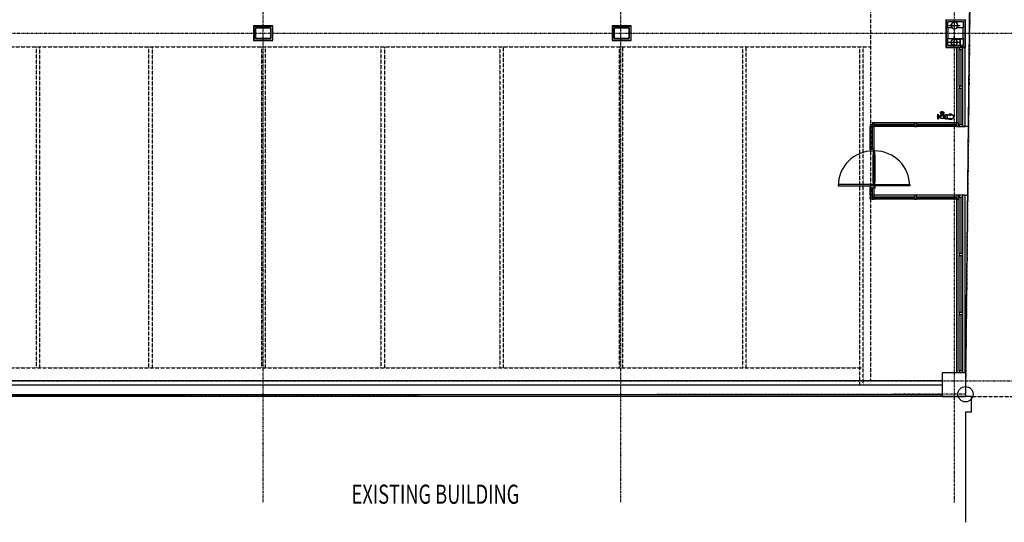
# Model space of a CAD drawing. Extents: x -3064 to 205556, y -12792 to 39329.
# Drawn here: x 48813 to 74571, y -12792 to 350 of the extents above; entities that cross this region are included whole.
import ezdxf

# ---------------------------------------------------------------- set-up
doc = ezdxf.new("R2010")
doc.units = 0
doc.linetypes.add('X-2387-GF$0$EDG-1DOT-2', pattern=[5, 2, -1.4, 0.2, -1.4])
doc.linetypes.add('X-2387-GF$0$EDG-DASH-3', pattern=[4.5, 3, -1.5])
for name, color, linetype in [('X-2387-GF$0$A-DETL-2', 11, 'CONTINUOUS'), ('X-2387-GF$0$A-DETL-MBND', 11, 'CONTINUOUS'), ('X-2387-GF$0$A-DOOR', 11, 'CONTINUOUS'), ('X-2387-GF$0$A-DOOR-3', 11, 'CONTINUOUS'), ('X-2387-GF$0$A-FLOR', 11, 'CONTINUOUS'), ('X-2387-GF$0$A-FLOR-1', 11, 'CONTINUOUS'), ('X-2387-GF$0$A-FLOR-OVHD-1', 31, 'X-2387-GF$0$EDG-DASH-3'), ('X-2387-GF$0$A-GLAZ-CURT', 11, 'CONTINUOUS'), ('X-2387-GF$0$A-GLAZ-CWMG-2', 11, 'CONTINUOUS'), ('X-2387-GF$0$A-WALL', 8, 'CONTINUOUS'), ('X-2387-GF$0$A-WALL-1', 8, 'CONTINUOUS'), ('X-2387-GF$0$C-PROP-LINE', 133, 'X-2387-GF$0$EDG-1DOT-2'), ('X-2387-GF$0$M-EQPM', 11, 'CONTINUOUS'), ('X-2387-GF$0$P-PIPE', 11, 'CONTINUOUS'), ('X-2387-GF$0$P-PIPE-CNTR', 11, 'CONTINUOUS'), ('X-2387-GF$0$Q-CASE-2', 11, 'CONTINUOUS'), ('X-2387-GF$0$Q-SPCQ', 11, 'CONTINUOUS'), ('X-2387-GF$0$S-COLS-3', 8, 'CONTINUOUS'), ('X-2387-GF$0$S-GRID-1', 133, 'X-2387-GF$0$EDG-1DOT-2'), ('X-2387-GF$0$STAY-TEXT', 31, 'CONTINUOUS'), ('X-XREF', 7, 'CONTINUOUS')]:
    doc.layers.add(name, color=color, linetype=linetype)
doc.styles.add('X-2387-GF$0$EDG', font='edg.shx', dxfattribs={"width": 0.9})

# ---------------------------------------------------------------- blocks, each defined once
blk = doc.blocks.new('X-2387-GF')
at = {"layer": 'X-2387-GF$0$A-DETL-2'}
blk.add_circle((73555, -9443), 200, dxfattribs=at)
at = {"layer": 'X-2387-GF$0$A-DETL-MBND'}
for p, q in [((73326, 300), (73326, 259)), ((73181, 228), (73181, 230)), ((73181, 224), (73181, 228)), ((73181, 221), (73181, 224)), ((73181, 218), (73181, 221)), ((73181, 215), (73181, 218)), ((73181, 212), (73181, 215)), ((73181, 210), (73181, 212)), ((73181, 207), (73181, 210)), ((73181, 205), (73181, 207)), ((73181, 204), (73181, 205)), ((73181, 202), (73181, 204)), ((73181, 201), (73181, 202)), ((73181, 200), (73181, 201)), ((73181, 199), (73181, 200)), ((73181, 198), (73181, 199)), ((73181, 197), (73181, 198)), ((73182, 193), (73181, 197)), ((73182, 190), (73182, 193)), ((73182, 187), (73182, 190)), ((73183, 183), (73182, 187)), ((73183, 180), (73183, 183)), ((73184, 177), (73183, 180)), ((73185, 174), (73184, 177)), ((73186, 170), (73185, 174)), ((73187, 167), (73186, 170)), ((73188, 164), (73187, 167)), ((73190, 161), (73188, 164)), ((73191, 158), (73190, 161)), ((73193, 155), (73191, 158)), ((73195, 152), (73193, 155)), ((73197, 149), (73195, 152)), ((73199, 147), (73197, 149)), ((73201, 144), (73199, 147)), ((73203, 142), (73201, 144)), ((73204, 140), (73203, 142)), ((73329, 142), (73327, 140)), ((73331, 145), (73329, 142)), ((73333, 147), (73331, 145)), ((73335, 150), (73333, 147)), ((73337, 153), (73335, 150)), ((73339, 156), (73337, 153)), ((73340, 159), (73339, 156)), ((73342, 162), (73340, 159)), ((73343, 165), (73342, 162)), ((73344, 168), (73343, 165)), ((73346, 171), (73344, 168)), ((73347, 178), (73346, 174)), ((73346, 174), (73346, 171)), ((73348, 181), (73347, 178)), ((73349, 184), (73348, 181)), ((73350, 191), (73349, 188)), ((73349, 188), (73349, 184)), ((73350, 229), (73350, 225)), ((73350, 225), (73350, 222)), ((73350, 222), (73350, 219)), ((73350, 219), (73350, 216)), ((73350, 216), (73350, 213)), ((73350, 213), (73350, 210)), ((73350, 210), (73350, 208)), ((73350, 208), (73350, 206)), ((73350, 206), (73350, 204)), ((73350, 204), (73350, 202)), ((73350, 202), (73350, 201)), ((73350, 201), (73350, 200)), ((73350, 200), (73350, 199)), ((73350, 199), (73350, 198)), ((73350, 198), (73350, 194)), ((73350, 198), (73350, 198)), ((73350, 194), (73350, 191)), ((73326, -140), (73326, -156)), ((73326, -324), (73326, -327)), ((73326, -380), (73326, -2345)), ((73386, -1387), (73386, -430)), ((73486, -1387), (73486, -430)), ((73547, -2440), (73547, -380)), ((73386, -2395), (73386, -1437)), ((73486, -2395), (73486, -1437)), ((71064, -3031), (71064, -2445)), ((72223, -2345), (71164, -2345)), ((72223, -2445), (71164, -2445)), ((71164, -3031), (71164, -2445)), ((73331, -2345), (72273, -2345)), ((73331, -2445), (72273, -2445)), ((73381, -2440), (73386, -2440)), ((73486, -2440), (73547, -2440)), ((71064, -4242), (71064, -4046)), ((71164, -4242), (71164, -4046)), ((71064, -4342), (71064, -4292)), ((71114, -4342), (71064, -4342)), ((72223, -4242), (71164, -4242)), ((72223, -4342), (71164, -4342)), ((73331, -4242), (72273, -4242)), ((73331, -4342), (72273, -4342)), ((73386, -4241), (73326, -4241)), ((73326, -4342), (73326, -8881)), ((73386, -5763), (73386, -4291)), ((73547, -4241), (73486, -4241)), ((73486, -5763), (73486, -4291)), ((73547, -8881), (73547, -4241)), ((73386, -7309), (73386, -5813)), ((73486, -7309), (73486, -5813)), ((73386, -8831), (73386, -7359)), ((73486, -8831), (73486, -7359))]:
    blk.add_line(p, q, dxfattribs=at)
at = {"layer": 'X-2387-GF$0$A-DOOR'}
for p, q in [((71140, -3896), (71140, -3181)), ((71153, -3181), (71153, -3896)), ((71167, -3896), (71167, -3181)), ((71180, -3181), (71180, -3896)), ((71140, -3956), (70225, -3956)), ((70225, -3956), (70225, -3996)), ((70225, -3996), (71064, -3996)), ((71180, -3956), (72095, -3956)), ((72095, -3996), (71180, -3996)), ((72095, -3956), (72095, -3996))]:
    blk.add_line(p, q, dxfattribs=at)
for centre, start, end in [((71140, -3996), 90, 180), ((71180, -3996), 0, 90)]:
    blk.add_arc(centre, 915, start, end, dxfattribs=at)
at = {"layer": 'X-2387-GF$0$A-DOOR-3'}
for p, q in [((71140, -3081), (71140, -3181)), ((71180, -3081), (71164, -3081)), ((71180, -3181), (71180, -3081)), ((71140, -3181), (71180, -3181)), ((71166, -3181), (71154, -3181)), ((71154, -3181), (71154, -3896)), ((71166, -3896), (71166, -3181)), ((71180, -3896), (71140, -3896)), ((71140, -3896), (71140, -3996)), ((71154, -3896), (71166, -3896)), ((71164, -3996), (71180, -3996)), ((71180, -3996), (71180, -3896))]:
    blk.add_line(p, q, dxfattribs=at)
at = {"layer": 'X-2387-GF$0$A-FLOR'}
for p, q in [((73326, 259), (73326, 300)), ((73326, -156), (73326, -140)), ((73326, -327), (73326, -324)), ((73326, -2345), (73326, -380)), ((73386, -2445), (73381, -2445)), ((73635, -2445), (73486, -2445)), ((73326, -8881), (73326, -4342)), ((73547, -4242), (73614, -4242))]:
    blk.add_line(p, q, dxfattribs=at)
at = {"layer": 'X-2387-GF$0$A-FLOR-1'}
for p, q in [((73561, -8881), (73899, 20696)), ((73563, -8881), (73563, -8704)), ((73563, -9503), (73563, -9501))]:
    blk.add_line(p, q, dxfattribs=at)
at = {"layer": 'X-2387-GF$0$A-FLOR-OVHD-1'}
for p, q in [((71081, -9090), (71081, 9990)), ((43187, -363), (71081, -363)), ((49241, -363), (49241, -4600)), ((49341, -4600), (49341, -363)), ((52186, -363), (52186, -4600)), ((52286, -4600), (52286, -363)), ((55141, -363), (55141, -4601)), ((55241, -4601), (55241, -363)), ((58261, -363), (58261, -4600)), ((58361, -4600), (58361, -363)), ((61371, -363), (61371, -4602)), ((61471, -4602), (61471, -363)), ((64492, -363), (64492, -4602)), ((64592, -4602), (64592, -363)), ((67721, -363), (67721, -4602)), ((67821, -4602), (67821, -363)), ((70781, -363), (70781, -4601)), ((70881, -4601), (70881, -363)), ((49241, -4601), (49241, -8751)), ((49341, -8751), (49341, -4601)), ((52186, -4600), (52186, -8751)), ((52286, -8751), (52286, -4600)), ((55141, -4601), (55141, -8751)), ((55241, -8751), (55241, -4601)), ((58261, -4601), (58261, -8751)), ((58361, -8751), (58361, -4601)), ((61371, -4602), (61371, -8751)), ((61471, -8751), (61471, -4602)), ((64492, -4602), (64492, -8751)), ((64592, -8751), (64592, -4602)), ((67721, -4602), (67721, -8751)), ((67821, -8751), (67821, -4602)), ((70781, -4602), (70781, -9202)), ((70881, -9202), (70881, -4602)), ((43187, -8751), (70881, -8751)), ((73713, -9501), (76551, -9501))]:
    blk.add_line(p, q, dxfattribs=at)
at = {"layer": 'X-2387-GF$0$A-GLAZ-CURT'}
for p, q in [((73431, -430), (73431, -1387)), ((73441, -430), (73431, -430)), ((73441, -1387), (73441, -430)), ((73431, -1387), (73441, -1387)), ((73431, -1437), (73431, -2395)), ((73441, -1437), (73431, -1437)), ((73441, -2395), (73441, -1437)), ((71109, -2445), (71109, -3031)), ((71119, -2445), (71109, -2445)), ((71119, -3031), (71119, -2445)), ((72223, -2390), (71164, -2390)), ((71164, -2390), (71164, -2400)), ((71164, -2400), (72223, -2400)), ((72223, -2400), (72223, -2390)), ((73331, -2390), (72273, -2390)), ((72273, -2390), (72273, -2400)), ((72273, -2400), (73331, -2400)), ((73331, -2400), (73331, -2390)), ((73431, -2395), (73441, -2395)), ((71109, -3031), (71119, -3031)), ((71109, -4046), (71109, -4242)), ((71119, -4046), (71109, -4046)), ((71119, -4242), (71119, -4046)), ((71109, -4242), (71119, -4242)), ((72223, -4287), (71164, -4287)), ((71164, -4287), (71164, -4297)), ((71164, -4297), (72223, -4297)), ((72223, -4297), (72223, -4287)), ((73331, -4287), (72273, -4287)), ((72273, -4287), (72273, -4297)), ((72273, -4297), (73331, -4297)), ((73331, -4297), (73331, -4287)), ((73431, -4291), (73431, -5763)), ((73441, -4291), (73431, -4291)), ((73441, -5763), (73441, -4291)), ((73431, -5763), (73441, -5763)), ((73431, -5813), (73431, -7309)), ((73441, -5813), (73431, -5813)), ((73441, -7309), (73441, -5813)), ((73431, -7309), (73441, -7309)), ((73431, -7359), (73431, -8831)), ((73441, -7359), (73431, -7359)), ((73441, -8831), (73441, -7359)), ((73431, -8831), (73441, -8831))]:
    blk.add_line(p, q, dxfattribs=at)
at = {"layer": 'X-2387-GF$0$A-GLAZ-CWMG-2'}
for p, q in [((73386, -380), (73386, -430)), ((73486, -380), (73386, -380)), ((73386, -430), (73486, -430)), ((73486, -430), (73486, -380)), ((71064, -2395), (71064, -2445)), ((71164, -2395), (71064, -2395)), ((71064, -2445), (71164, -2445)), ((71164, -2345), (71114, -2345)), ((71114, -2345), (71114, -2445)), ((71114, -2445), (71164, -2445)), ((71164, -2445), (71164, -2345)), ((71164, -2445), (71164, -2395)), ((71164, -4242), (71114, -4242)), ((71114, -4242), (71114, -4342)), ((71114, -4342), (71164, -4342)), ((71164, -4342), (71164, -4242)), ((73386, -4241), (73386, -4291)), ((73486, -4241), (73386, -4241)), ((73386, -4291), (73486, -4291)), ((73486, -4291), (73486, -4241))]:
    blk.add_line(p, q, dxfattribs=at)
at = {"layer": 'X-2387-GF$0$A-GLAZ-CWMG-2', "extrusion": (0, 0, -1)}
for p, q in [((73386, -1387), (73386, -1437)), ((73486, -1387), (73386, -1387)), ((73386, -1437), (73486, -1437)), ((73486, -1437), (73486, -1387)), ((72273, -2345), (72223, -2345)), ((72223, -2345), (72223, -2445)), ((72223, -2445), (72273, -2445)), ((72273, -2445), (72273, -2345)), ((73381, -2345), (73331, -2345)), ((73331, -2345), (73331, -2445)), ((73331, -2445), (73381, -2445)), ((73381, -2445), (73381, -2345)), ((73386, -2395), (73386, -2445)), ((73486, -2395), (73386, -2395)), ((73386, -2445), (73486, -2445)), ((73486, -2445), (73486, -2395)), ((71064, -3031), (71064, -3081)), ((71164, -3031), (71064, -3031)), ((71064, -3081), (71164, -3081)), ((71164, -3081), (71164, -3031)), ((71064, -3996), (71064, -4046)), ((71164, -3996), (71064, -3996)), ((71064, -4046), (71164, -4046)), ((71164, -4046), (71164, -3996)), ((71064, -4242), (71064, -4292)), ((71164, -4242), (71064, -4242)), ((71064, -4292), (71164, -4292)), ((71164, -4292), (71164, -4242)), ((72273, -4242), (72223, -4242)), ((72223, -4242), (72223, -4342)), ((72223, -4342), (72273, -4342)), ((72273, -4342), (72273, -4242)), ((73381, -4242), (73331, -4242)), ((73331, -4242), (73331, -4342)), ((73331, -4342), (73381, -4342)), ((73381, -4342), (73381, -4242)), ((73386, -5763), (73386, -5813)), ((73486, -5763), (73386, -5763)), ((73386, -5813), (73486, -5813)), ((73486, -5813), (73486, -5763)), ((73386, -7309), (73386, -7359)), ((73486, -7309), (73386, -7309)), ((73386, -7359), (73486, -7359)), ((73486, -7359), (73486, -7309)), ((73386, -8831), (73386, -8881)), ((73486, -8831), (73386, -8831)), ((73486, -8881), (73486, -8831))]:
    blk.add_line(p, q, dxfattribs=at)
at = {"layer": 'X-2387-GF$0$A-WALL'}
for p, q in [((73053, 343), (73053, -370)), ((73053, 343), (73553, 343)), ((73534, 343), (73534, -370)), ((73543, 343), (73543, -370)), ((54942, 183), (55423, 183)), ((54942, 183), (54942, -183)), ((55423, 183), (55423, -183)), ((64322, 183), (64803, 183)), ((64322, 183), (64322, -183)), ((64803, 183), (64803, -183)), ((54942, -183), (55423, -183)), ((64322, -183), (64803, -183)), ((73553, -370), (73053, -370))]:
    blk.add_line(p, q, dxfattribs=at)
at = {"layer": 'X-2387-GF$0$A-WALL-1'}
for p, q in [((73043, 353), (73043, -380)), ((73096, 140), (73096, 300)), ((73096, 300), (73491, 300)), ((73491, 300), (73491, 140)), ((73553, -380), (73553, 353)), ((55433, 193), (54932, 193)), ((54932, 193), (54932, -193)), ((54985, 140), (55380, 140)), ((54985, -140), (54985, 140)), ((55380, 140), (55380, -140)), ((55433, -193), (55433, 193)), ((64813, 193), (64312, 193)), ((64312, 193), (64312, -193)), ((64365, 140), (64760, 140)), ((64365, -140), (64365, 140)), ((64760, 140), (64760, -140)), ((64813, -193), (64813, 193)), ((54932, -193), (55433, -193)), ((55380, -140), (54985, -140)), ((64312, -193), (64813, -193)), ((64760, -140), (64365, -140)), ((73096, -327), (73096, -140)), ((73491, -140), (73491, -327)), ((73043, -380), (73553, -380)), ((73491, -327), (73096, -327)), ((39847, -9200), (72946, -9200)), ((72946, -9090), (40206, -9090)), ((32428, -9450), (72946, -9450))]:
    blk.add_line(p, q, dxfattribs=at)
at = {"layer": 'X-2387-GF$0$C-PROP-LINE'}
for p, q in [((73899, 20716), (73555, -9443)), ((73899, 20716), (73555, -9443)), ((73555, -9443), (32426, -9501)), ((73555, -9443), (32426, -9501))]:
    blk.add_line(p, q, dxfattribs=at)
at = {"layer": 'X-2387-GF$0$M-EQPM'}
for p, q in [((72903, -2055), (72903, -2070)), ((72903, -2055), (72984, -2055)), ((72943, -2042), (72942, -2043)), ((72942, -2043), (72942, -2043)), ((72942, -2044), (72942, -2043)), ((72942, -2043), (72942, -2043)), ((72942, -2043), (72942, -2043)), ((72942, -2043), (72942, -2043)), ((72942, -2043), (72942, -2043)), ((72942, -2043), (72942, -2043)), ((72942, -2043), (72942, -2043)), ((72942, -2043), (72942, -2043)), ((72942, -2043), (72942, -2043)), ((72942, -2043), (72942, -2043)), ((72942, -2043), (72942, -2043)), ((72942, -2043), (72942, -2044)), ((72942, -2045), (72942, -2044)), ((72942, -2044), (72942, -2044)), ((72942, -2044), (72942, -2044)), ((72942, -2044), (72942, -2044)), ((72942, -2044), (72942, -2045)), ((72942, -2046), (72942, -2045)), ((72942, -2045), (72942, -2045)), ((72942, -2045), (72942, -2046)), ((72942, -2047), (72942, -2046)), ((72942, -2046), (72942, -2046)), ((72942, -2046), (72942, -2046)), ((72942, -2046), (72942, -2047)), ((72942, -2049), (72942, -2047)), ((72942, -2047), (72942, -2052)), ((72942, -2051), (72942, -2049)), ((72942, -2055), (72942, -2051)), ((72942, -2052), (72942, -2053)), ((72942, -2053), (72942, -2054)), ((72942, -2054), (72942, -2055)), ((72943, -2042), (72943, -2042)), ((72943, -2042), (72943, -2042)), ((72943, -2042), (72943, -2042)), ((72943, -2042), (72943, -2042)), ((72944, -2042), (72943, -2042)), ((72944, -2055), (72943, -2055)), ((72943, -2055), (72943, -2055)), ((72943, -2055), (72943, -2055)), ((72943, -2055), (72943, -2055)), ((72943, -2055), (72943, -2055)), ((72944, -2043), (72944, -2042)), ((72944, -2042), (72944, -2042)), ((72944, -2042), (72944, -2042)), ((72944, -2042), (72944, -2042)), ((72944, -2043), (72944, -2043)), ((72944, -2044), (72944, -2043)), ((72944, -2043), (72944, -2043)), ((72944, -2043), (72944, -2043)), ((72944, -2043), (72944, -2043)), ((72944, -2043), (72944, -2043)), ((72944, -2043), (72944, -2043)), ((72944, -2043), (72944, -2043)), ((72944, -2043), (72944, -2043)), ((72944, -2043), (72944, -2043)), ((72944, -2043), (72944, -2043)), ((72944, -2043), (72944, -2043)), ((72944, -2043), (72944, -2044)), ((72944, -2045), (72944, -2044)), ((72944, -2044), (72944, -2044)), ((72944, -2044), (72944, -2044)), ((72944, -2044), (72944, -2044)), ((72944, -2044), (72944, -2045)), ((72944, -2046), (72944, -2045)), ((72944, -2045), (72944, -2045)), ((72944, -2045), (72944, -2046)), ((72944, -2047), (72944, -2046)), ((72944, -2046), (72944, -2046)), ((72944, -2046), (72944, -2046)), ((72944, -2046), (72944, -2047)), ((72944, -2049), (72944, -2047)), ((72944, -2047), (72944, -2052)), ((72944, -2051), (72944, -2049)), ((72944, -2055), (72944, -2051)), ((72944, -2052), (72944, -2053)), ((72944, -2053), (72944, -2054)), ((72944, -2054), (72944, -2055)), ((72944, -2055), (72944, -2055)), ((72944, -2055), (72944, -2055)), ((72944, -2055), (72944, -2055)), ((72984, -2070), (72984, -2055)), ((72823, -2182), (72823, -2193)), ((72823, -2193), (72823, -2182)), ((72829, -2181), (72824, -2181)), ((72824, -2194), (72824, -2181)), ((72824, -2194), (72829, -2194)), ((72831, -2171), (72829, -2171)), ((72829, -2204), (72829, -2171)), ((72829, -2204), (72831, -2204)), ((72831, -2129), (72833, -2125)), ((72831, -2132), (72831, -2129)), ((72831, -2129), (72831, -2134)), ((72831, -2144), (72831, -2132)), ((72831, -2134), (72831, -2147)), ((72831, -2153), (72831, -2144)), ((72831, -2147), (72831, -2167)), ((72831, -2171), (72831, -2162)), ((72831, -2167), (72831, -2190)), ((72831, -2190), (72831, -2213)), ((72831, -2208), (72831, -2204)), ((72831, -2213), (72831, -2208)), ((72831, -2213), (72831, -2231)), ((72831, -2228), (72831, -2222)), ((72831, -2241), (72831, -2228)), ((72831, -2231), (72831, -2243)), ((72831, -2246), (72831, -2241)), ((72831, -2243), (72831, -2246)), ((72832, -2249), (72831, -2246)), ((72832, -2146), (72832, -2153)), ((72832, -2222), (72832, -2229)), ((72836, -2251), (72832, -2249)), ((72833, -2125), (72836, -2124)), ((72836, -2124), (72840, -2126)), ((72839, -2250), (72836, -2251)), ((72841, -2246), (72839, -2250)), ((72840, -2126), (72841, -2129)), ((72841, -2129), (72841, -2134)), ((72841, -2132), (72841, -2129)), ((72841, -2144), (72841, -2132)), ((72841, -2134), (72841, -2147)), ((72841, -2162), (72841, -2144)), ((72841, -2153), (72841, -2146)), ((72841, -2147), (72841, -2152)), ((72841, -2161), (72841, -2167)), ((72841, -2185), (72841, -2162)), ((72841, -2167), (72841, -2171)), ((72843, -2171), (72841, -2171)), ((72841, -2208), (72841, -2185)), ((72841, -2204), (72841, -2213)), ((72841, -2204), (72843, -2204)), ((72841, -2228), (72841, -2208)), ((72841, -2213), (72841, -2230)), ((72841, -2229), (72841, -2220)), ((72841, -2241), (72841, -2228)), ((72841, -2246), (72841, -2241)), ((72841, -2243), (72841, -2246)), ((72843, -2204), (72843, -2171)), ((72875, -2178), (72843, -2178)), ((72843, -2197), (72875, -2197)), ((72885, -2172), (72875, -2172)), ((72875, -2203), (72875, -2172)), ((72875, -2203), (72885, -2203)), ((72889, -2171), (72885, -2171)), ((72885, -2204), (72885, -2171)), ((72885, -2203), (72885, -2200)), ((72885, -2204), (72889, -2204)), ((72885, -2204), (72885, -2204)), ((72899, -2160), (72889, -2160)), ((72889, -2160), (72889, -2215)), ((72889, -2215), (72899, -2215)), ((72893, -2070), (72893, -2084)), ((72893, -2070), (72994, -2070)), ((72893, -2084), (72994, -2084)), ((72893, -2084), (72893, -2098)), ((72994, -2084), (72893, -2084)), ((72893, -2098), (72994, -2098)), ((72899, -2149), (72899, -2148)), ((72899, -2148), (72899, -2152)), ((72899, -2157), (72899, -2149)), ((72899, -2152), (72899, -2165)), ((72899, -2160), (72899, -2157)), ((72899, -2177), (72899, -2160)), ((72899, -2165), (72899, -2183)), ((72899, -2183), (72899, -2203)), ((72899, -2215), (72899, -2188)), ((72899, -2203), (72899, -2218)), ((72899, -2223), (72899, -2215)), ((72899, -2218), (72899, -2226)), ((72899, -2227), (72899, -2223)), ((72899, -2226), (72899, -2227)), ((72904, -2146), (72901, -2146)), ((72901, -2229), (72904, -2229)), ((72904, -2098), (72904, -2121)), ((72983, -2121), (72904, -2121)), ((72904, -2229), (72904, -2146)), ((72909, -2149), (72904, -2149)), ((72904, -2226), (72988, -2226)), ((72909, -2121), (72909, -2149)), ((72933, -2149), (72911, -2149)), ((72975, -2149), (72954, -2149)), ((72977, -2149), (72977, -2121)), ((72988, -2149), (72977, -2149)), ((72983, -2121), (72983, -2098)), ((72996, -2143), (72988, -2143)), ((72988, -2232), (72988, -2143)), ((72988, -2232), (72996, -2232)), ((72994, -2084), (72994, -2070)), ((72994, -2098), (72994, -2084)), ((72996, -2232), (72996, -2143)), ((73002, -2149), (72996, -2149)), ((72996, -2226), (73002, -2226)), ((73002, -2226), (73002, -2149)), ((73010, -2152), (73002, -2152)), ((73002, -2223), (73010, -2223)), ((73022, -2149), (73010, -2149)), ((73010, -2226), (73010, -2149)), ((73010, -2226), (73022, -2226)), ((73030, -2145), (73022, -2145)), ((73022, -2188), (73022, -2145)), ((73022, -2230), (73022, -2188)), ((73022, -2230), (73030, -2230)), ((73077, -2133), (73030, -2133)), ((73030, -2188), (73030, -2134)), ((73030, -2241), (73030, -2188)), ((73030, -2242), (73077, -2242)), ((73077, -2188), (73077, -2134)), ((73080, -2145), (73077, -2145)), ((73077, -2241), (73077, -2188)), ((73077, -2230), (73080, -2230)), ((73234, -2143), (73080, -2143)), ((73080, -2143), (73080, -2188)), ((73080, -2188), (73080, -2232)), ((73080, -2232), (73234, -2232)), ((73133, -2135), (73122, -2143)), ((73122, -2232), (73126, -2236)), ((73126, -2236), (73144, -2243)), ((73152, -2131), (73133, -2135)), ((73144, -2243), (73162, -2244)), ((73171, -2132), (73152, -2131)), ((73162, -2244), (73181, -2240)), ((73188, -2139), (73171, -2132)), ((73181, -2240), (73192, -2232)), ((73192, -2143), (73188, -2139)), ((73234, -2143), (73234, -2188)), ((73234, -2188), (73234, -2232))]:
    blk.add_line(p, q, dxfattribs=at)
for radius, start, end in [(71.5, 39.0735, 140.9266), (71.5, 219.0734, 320.9265), (57.1, 125.1586, 128.5714), (57.1, 231.4286, 234.8414), (57.1, 101.6378, 107.2472), (57.1, 252.7528, 258.3622), (57.1, 72.7528, 78.3622), (57.1, 281.6378, 287.2472), (57.1, 51.4286, 54.8414), (57.1, 305.1586, 308.5714)]:
    blk.add_arc((73157, -2188), radius, start, end, dxfattribs=at)
for centre, start_param in [((72836, -2146), 2.947947), ((72836, -2229), 2.879793)]:
    blk.add_ellipse(centre, major_axis=(-4.5, 0), ratio=0.707107, start_param=start_param, end_param=3.403392, dxfattribs=at)
for points, knots in [([(72977, -2149), (72977, -2149), (72977, -2149), (72976, -2150), (72975, -2151), (72974, -2152), (72972, -2153), (72970, -2155), (72967, -2157), (72965, -2159), (72963, -2160), (72962, -2161), (72961, -2162), (72959, -2163), (72958, -2164), (72955, -2165), (72953, -2166), (72951, -2167), (72950, -2168), (72948, -2168), (72946, -2168), (72943, -2168), (72941, -2168), (72939, -2168), (72937, -2168), (72936, -2167), (72934, -2166), (72931, -2165), (72929, -2164), (72928, -2163), (72926, -2162), (72925, -2161), (72924, -2160), (72922, -2159), (72920, -2157), (72917, -2155), (72915, -2153), (72913, -2152), (72912, -2151), (72911, -2150), (72910, -2149), (72910, -2149), (72909, -2149)], [0, 0, 0, 0, 0.055556, 0.083333, 0.111111, 0.138889, 0.166667, 0.222222, 0.25, 0.277778, 0.305556, 0.319444, 0.333333, 0.347222, 0.361111, 0.388889, 0.416667, 0.430556, 0.444444, 0.458333, 0.472222, 0.5, 0.527778, 0.541667, 0.555556, 0.569444, 0.583333, 0.611111, 0.638889, 0.652778, 0.666667, 0.680556, 0.694444, 0.722222, 0.75, 0.777778, 0.833333, 0.861111, 0.888889, 0.916667, 0.944444, 1, 1, 1, 1]), ([(73148, -2143), (73149, -2143), (73151, -2143), (73153, -2143), (73157, -2143), (73161, -2143), (73164, -2143), (73165, -2143), (73166, -2143)], [-0.5555556, -0.5555556, -0.5555556, -0.5555556, -0.5416667, -0.5277778, -0.5, -0.4722222, -0.4583333, -0.4444444, -0.4444444, -0.4444444, -0.4444444]), ([(73166, -2232), (73165, -2232), (73164, -2232), (73161, -2232), (73157, -2232), (73153, -2232), (73151, -2232), (73149, -2232), (73148, -2232)], [-0.5555556, -0.5555556, -0.5555556, -0.5555556, -0.5416667, -0.5277778, -0.5, -0.4722222, -0.4583333, -0.4444444, -0.4444444, -0.4444444, -0.4444444])]:
    blk.add_open_spline(points, degree=3, knots=knots, dxfattribs=at)
at = {"layer": 'X-2387-GF$0$P-PIPE'}
for p, q in [((73177, -233), (73178, -230)), ((73177, -236), (73177, -233)), ((73177, -240), (73177, -236)), ((73177, -241), (73177, -240)), ((73177, -244), (73177, -241)), ((73177, -247), (73177, -244)), ((73178, -251), (73177, -247)), ((73178, -226), (73179, -223)), ((73178, -230), (73178, -226)), ((73178, -254), (73178, -251)), ((73179, -257), (73178, -254)), ((73179, -220), (73180, -216)), ((73179, -223), (73179, -220)), ((73180, -260), (73179, -257)), ((73180, -216), (73181, -213)), ((73181, -213), (73182, -210)), ((73182, -210), (73184, -207)), ((73184, -207), (73185, -204)), ((73185, -204), (73186, -201)), ((73186, -201), (73188, -198)), ((73188, -198), (73190, -195)), ((73190, -195), (73192, -192)), ((73192, -192), (73194, -189)), ((73194, -189), (73196, -187)), ((73196, -187), (73198, -184)), ((73198, -184), (73200, -182)), ((73200, -182), (73202, -179)), ((73202, -179), (73205, -177)), ((73205, -177), (73207, -175)), ((73207, -175), (73210, -173)), ((73210, -173), (73213, -171)), ((73213, -171), (73216, -169)), ((73216, -169), (73218, -167)), ((73218, -167), (73221, -165)), ((73221, -165), (73224, -164)), ((73224, -164), (73227, -162)), ((73227, -162), (73231, -161)), ((73231, -161), (73234, -160)), ((73234, -160), (73237, -159)), ((73237, -159), (73240, -158)), ((73240, -158), (73243, -157)), ((73243, -157), (73247, -157)), ((73247, -157), (73250, -156)), ((73250, -156), (73253, -156)), ((73253, -156), (73257, -156)), ((73257, -156), (73260, -155)), ((73260, -155), (73261, -155)), ((73262, -155), (73262, -155)), ((73262, -155), (73263, -155)), ((73263, -155), (73264, -155)), ((73264, -155), (73265, -155)), ((73265, -155), (73267, -155)), ((73267, -155), (73269, -155)), ((73269, -155), (73271, -155)), ((73271, -155), (73273, -155)), ((73273, -155), (73276, -155)), ((73276, -155), (73278, -155)), ((73278, -155), (73281, -155)), ((73281, -155), (73284, -155)), ((73284, -155), (73288, -155)), ((73288, -155), (73291, -155)), ((73291, -155), (73295, -155)), ((73295, -155), (73299, -155)), ((73299, -155), (73303, -155)), ((73303, -155), (73307, -155)), ((73307, -155), (73312, -155)), ((73312, -155), (73316, -155)), ((73316, -155), (73321, -155)), ((73321, -155), (73326, -155)), ((73326, -155), (73331, -155)), ((73331, -155), (73336, -155)), ((73336, -155), (73341, -155)), ((73341, -155), (73347, -155)), ((73347, -155), (73352, -155)), ((73352, -155), (73358, -155)), ((73358, -155), (73364, -155)), ((73364, -155), (73369, -155)), ((73369, -155), (73375, -155)), ((73375, -155), (73381, -155)), ((73381, -155), (73387, -155)), ((73387, -155), (73393, -155)), ((73393, -155), (73399, -155)), ((73399, -155), (73405, -155)), ((73405, -155), (73411, -155)), ((73411, -155), (73413, -155)), ((73491, -155), (73413, -155)), ((73413, -155), (73413, -240)), ((73413, -167), (73413, -158)), ((73413, -180), (73413, -167)), ((73413, -198), (73413, -180)), ((73413, -218), (73413, -198)), ((73413, -261), (73413, -218)), ((73413, -240), (73413, -324)), ((73180, -264), (73180, -260)), ((73181, -267), (73180, -264)), ((73183, -270), (73181, -267)), ((73184, -273), (73183, -270)), ((73185, -276), (73184, -273)), ((73187, -279), (73185, -276)), ((73188, -282), (73187, -279)), ((73190, -285), (73188, -282)), ((73192, -288), (73190, -285)), ((73194, -291), (73192, -288)), ((73196, -293), (73194, -291)), ((73198, -296), (73196, -293)), ((73201, -298), (73198, -296)), ((73203, -301), (73201, -298)), ((73206, -303), (73203, -301)), ((73208, -305), (73206, -303)), ((73211, -307), (73208, -305)), ((73214, -309), (73211, -307)), ((73216, -311), (73214, -309)), ((73219, -313), (73216, -311)), ((73222, -314), (73219, -313)), ((73225, -316), (73222, -314)), ((73228, -317), (73225, -316)), ((73231, -318), (73228, -317)), ((73235, -319), (73231, -318)), ((73238, -320), (73235, -319)), ((73241, -321), (73238, -320)), ((73244, -322), (73241, -321)), ((73248, -323), (73244, -322)), ((73251, -323), (73248, -323)), ((73254, -323), (73251, -323)), ((73258, -324), (73254, -323)), ((73261, -324), (73258, -324)), ((73262, -324), (73261, -324)), ((73263, -324), (73262, -324)), ((73262, -324), (73262, -324)), ((73264, -324), (73263, -324)), ((73266, -324), (73264, -324)), ((73267, -324), (73266, -324)), ((73269, -324), (73267, -324)), ((73271, -324), (73269, -324)), ((73274, -324), (73271, -324)), ((73276, -324), (73274, -324)), ((73279, -324), (73276, -324)), ((73282, -324), (73279, -324)), ((73285, -324), (73282, -324)), ((73289, -324), (73285, -324)), ((73292, -324), (73289, -324)), ((73296, -324), (73292, -324)), ((73300, -324), (73296, -324)), ((73304, -324), (73300, -324)), ((73308, -324), (73304, -324)), ((73313, -324), (73308, -324)), ((73317, -324), (73313, -324)), ((73322, -324), (73317, -324)), ((73327, -324), (73322, -324)), ((73332, -324), (73327, -324)), ((73338, -324), (73332, -324)), ((73343, -324), (73338, -324)), ((73348, -324), (73343, -324)), ((73354, -324), (73348, -324)), ((73360, -324), (73354, -324)), ((73365, -324), (73360, -324)), ((73371, -324), (73365, -324)), ((73377, -324), (73371, -324)), ((73383, -324), (73377, -324)), ((73389, -324), (73383, -324)), ((73395, -324), (73389, -324)), ((73401, -324), (73395, -324)), ((73407, -324), (73401, -324)), ((73413, -324), (73407, -324)), ((73413, -282), (73413, -261)), ((73413, -299), (73413, -282)), ((73413, -312), (73413, -299)), ((73413, -321), (73413, -312)), ((73413, -324), (73491, -324))]:
    blk.add_line(p, q, dxfattribs=at)
for centre, start, end in [((73266, 198), 0, 180), ((73266, 198), 180, 0), ((73261, -240), 0, 180), ((73261, -240), 180, 0)]:
    blk.add_arc(centre, 84.1, start, end, dxfattribs=at)
at = {"layer": 'X-2387-GF$0$P-PIPE-CNTR'}
for p, q in [((73266, 48), (73266, 348)), ((73116, 198), (73416, 198)), ((73111, -240), (73411, -240)), ((73261, -390), (73261, -90))]:
    blk.add_line(p, q, dxfattribs=at)
at = {"layer": 'X-2387-GF$0$Q-CASE-2'}
for p, q in [((73713, -9503), (39601, -9503)), ((73713, -9903), (73713, -9503)), ((73563, -12792), (73563, -9903)), ((73563, -9903), (73713, -9903))]:
    blk.add_line(p, q, dxfattribs=at)
at = {"layer": 'X-2387-GF$0$Q-SPCQ'}
blk.add_line((71180, -3996), (71180, -4066), dxfattribs=at)
at = {"layer": 'X-2387-GF$0$S-COLS-3'}
for p, q in [((55380, 140), (54985, 140)), ((54985, 140), (54985, -140)), ((55380, -140), (55380, 140)), ((64760, 140), (64365, 140)), ((64365, 140), (64365, -140)), ((64760, -140), (64760, 140)), ((73205, 140), (73096, 140)), ((73096, 140), (73096, -140)), ((73491, 140), (73327, 140)), ((73491, -140), (73491, 140)), ((54985, -140), (55380, -140)), ((64365, -140), (64760, -140)), ((73096, -140), (73491, -140)), ((73566, -8881), (72946, -8881)), ((72946, -8881), (72946, -9501)), ((73566, -9501), (73566, -8881)), ((72946, -9501), (73566, -9501))]:
    blk.add_line(p, q, dxfattribs=at)
at = {"layer": 'X-2387-GF$0$S-GRID-1'}
for p, q in [((55182, -12273), (55182, 21082)), ((64542, -12273), (64542, 21082)), ((73257, 21082), (73257, -12273)), ((-514, 0), (75698, 0)), ((26625, -9090), (75698, -9090))]:
    blk.add_line(p, q, dxfattribs=at)
at = {"layer": 'X-2387-GF$0$STAY-TEXT', "style": 'X-2387-GF$0$EDG', "width": 0.7}
blk.add_text('EXISTING BUILDING', height=500, dxfattribs=at).set_placement((57496, -12307))

msp = doc.modelspace()

# ---------------------------------------------------------------- block references
at = {"layer": 'X-XREF'}
msp.add_blockref('X-2387-GF', (0, 0), dxfattribs=at)

doc.saveas('drawing.dxf')
